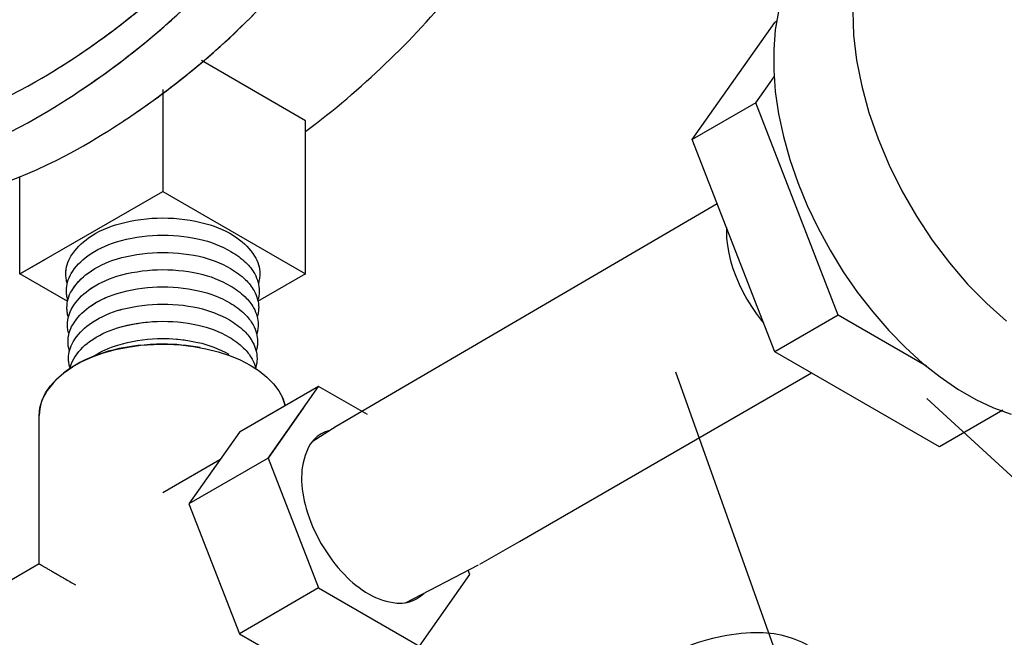
# Model space of a CAD drawing. Extents: x -1.7 to 84.9, y -0.9 to 64.1.
# Drawn here: x 36.1 to 38.9, y 26.5 to 28.2 of the extents above; entities that cross this region are included whole.
import ezdxf

# ---------------------------------------------------------------- set-up
doc = ezdxf.new("R2010")
doc.units = 0
doc.header["$MEASUREMENT"] = 0
doc.layers.add('BYPASS', color=6, linetype='CONTINUOUS')

msp = doc.modelspace()

# ---------------------------------------------------------------- linework, layer by layer
at = {"layer": 'BYPASS', "extrusion": (-0.707107, 0.408248, 0.57735)}
for p, q in [((38.2398, 28.2425, -56.9531), (38.2338, 28.239, -56.9531)), ((38.0043, 27.9126, -56.9531), (38.2338, 28.239, -56.9531)), ((38.1811, 28.0146, -56.9531), (38.2323, 28.0875, -56.9531)), ((38.1811, 28.0146, -56.9531), (38.0043, 27.9126, -56.9531)), ((38.4105, 27.4233, -56.9531), (38.1811, 28.0146, -56.9531)), ((38.2338, 27.3212, -56.9531), (38.0043, 27.9126, -56.9531)), ((37.013, 27.1142, -56.9531), (38.0735, 27.7344, -56.9531)), ((38.0991, 27.6579, -56.9531), (38.0991, 27.6579, -56.9531)), ((38.0991, 27.6579, -56.9531), (38.0991, 27.6579, -56.9531)), ((38.0991, 27.6579, -56.9531), (38.0991, 27.6579, -56.9531)), ((38.0991, 27.6579, -56.9531), (38.0991, 27.6579, -56.9531)), ((38.4105, 27.4233, -56.9531), (38.2338, 27.3212, -56.9531)), ((38.6565, 27.2813, -56.9531), (38.4105, 27.4233, -56.9531)), ((38.6926, 27.0563, -56.9531), (38.2338, 27.3212, -56.9531)), ((37.5228, 26.7929, -56.9531), (38.3358, 27.2623, -56.9531)), ((36.8924, 27.1838, -56.9531), (36.7429, 27.0975, -56.9531)), ((36.9225, 27.1665, -56.9531), (36.8231, 27.0251, -56.9531)), ((38.8694, 27.1584, -56.9531), (38.6926, 27.0563, -56.9531)), ((36.1858, 26.73, -56.9531), (36.1858, 27.1438, -56.9531)), ((36.7429, 27.0975, -56.9531), (36.6025, 26.8977, -56.9531)), ((36.743, 27.0974, -56.9531), (36.7429, 27.0975, -56.9531)), ((36.9461, 27.0714, -56.9531), (37.013, 27.1142, -56.9531)), ((36.6887, 27.0204, -56.9531), (36.5298, 26.9286, -56.9531)), ((36.8231, 27.0251, -56.9531), (36.6025, 26.8977, -56.9531)), ((36.8231, 27.0251, -56.9531), (36.9635, 26.6631, -56.9531)), ((36.6025, 26.8977, -56.9531), (36.7429, 26.5357, -56.9531)), ((37.4122, 26.7291, -56.9531), (37.5228, 26.7929, -56.9531)), ((36.1858, 26.73, -56.9531), (36.0042, 26.6252, -56.9531)), ((37.2056, 26.6219, -56.9531), (37.4086, 26.7271, -56.9531)), ((37.3848, 26.7007, -56.9531), (37.3803, 26.7124, -56.9531)), ((37.2444, 26.5009, -56.9531), (37.3848, 26.7007, -56.9531)), ((36.9635, 26.6631, -56.9531), (36.7429, 26.5357, -56.9531)), ((36.9635, 26.6631, -56.9531), (37.2444, 26.5009, -56.9531)), ((36.7429, 26.5357, -56.9531), (37.0238, 26.3736, -56.9531))]:
    msp.add_line(p, q, dxfattribs=at)
at = {"layer": 'BYPASS', "extrusion": (0.707107, 0.408248, 0.57735)}
for p, q in [((36.9275, 27.9651, -56.9531), (36.6372, 28.1327, -56.9531)), ((36.9275, 27.9651, -56.9531), (36.6372, 28.1327, -56.9531)), ((36.5298, 28.0517, -56.9531), (36.5298, 27.9012, -56.9531)), ((36.5298, 28.0517, -56.9531), (36.5298, 27.7679, -56.9531)), ((36.9275, 27.6716, -56.9531), (36.9275, 27.9651, -56.9531)), ((36.9275, 27.5383, -56.9531), (36.9275, 27.9651, -56.9531)), ((36.132, 27.5383, -56.9531), (36.132, 27.8099, -56.9531)), ((36.132, 27.5383, -56.9531), (36.5298, 27.7679, -56.9531)), ((36.5298, 27.7679, -56.9531), (36.9275, 27.5383, -56.9531)), ((36.132, 27.5383, -56.9531), (36.132, 27.6228, -56.9531)), ((36.132, 27.5383, -56.9531), (36.2053, 27.5805, -56.9531)), ((36.2649, 27.4616, -56.9531), (36.132, 27.5383, -56.9531)), ((36.2649, 27.4616, -56.9531), (36.132, 27.5383, -56.9531)), ((36.9275, 27.5383, -56.9531), (36.7939, 27.4611, -56.9531)), ((36.9635, 27.2248, -56.9531), (36.7429, 27.0975, -56.9531)), ((36.8231, 27.0251, -56.9531), (36.9635, 27.2248, -56.9531)), ((37.0996, 27.1463, -56.9531), (36.9635, 27.2248, -56.9531))]:
    msp.add_line(p, q, dxfattribs=at)
at = {"layer": 'BYPASS'}
for p, q in [((37.9575, 27.2649, 0.3029), (38.8222, 24.8367, -0.034)), ((38.6576, 27.191, 0.3029), (39.7742, 26.1635, -0.034))]:
    msp.add_line(p, q, dxfattribs=at)
at = {"layer": 'BYPASS', "elevation": -56.9531, "flags": 128}
for points in [[(36.2879, 28.0409, 0.057694), (36.6846, 28.3731, 0.058752), (37.1606, 29.0112, 0.058752), (37.4752, 29.7424, 0.072341), (37.5684, 30.3833, 0.106617), (37.4407, 30.9754, 0.156851), (37.1606, 31.2845, 0.156851), (36.7529, 31.3725, 0.106617), (36.1762, 31.187, 0.072341), (35.6678, 30.7859, 0.058752), (35.1918, 30.1478, 0.058752), (34.8773, 29.4166, 0.008621), (34.8565, 29.3419)], [(35.7904, 27.8185, 0.072641), (36.1762, 27.972, 0.072341), (36.6846, 28.3731, 0.058752), (37.1606, 29.0112, 0.058752), (37.4752, 29.7424, 0.072341), (37.5684, 30.3833, 0.106617), (37.4407, 30.9754, 0.156851), (37.1606, 31.2845, 0.139807), (36.7982, 31.3754)], [(36.2323, 28.1076, 0.064553), (36.6524, 28.4497, 0.058752), (37.0981, 29.0472, 0.058752), (37.3927, 29.732, 0.072341), (37.48, 30.3322, 0.106617), (37.3604, 30.8868, 0.156851), (37.0981, 31.1763, 0.156851), (36.7163, 31.2586, 0.106617), (36.1762, 31.085, 0.072341), (35.7001, 30.7093, 0.058752), (35.2543, 30.1118, 0.058752), (34.9598, 29.427, 0.015413), (34.9266, 29.3014)], [(35.7907, 27.9248, 0.077286), (36.1762, 28.074, 0.072341), (36.6524, 28.4497, 0.058752), (37.0981, 29.0472, 0.058752), (37.3927, 29.732, 0.072341), (37.48, 30.3322, 0.106617), (37.3604, 30.8868, 0.156851), (37.0981, 31.1763, 0.156851), (36.7163, 31.2586, 0.106617), (36.1762, 31.085, 0.072341), (35.7001, 30.7093, 0.058752), (35.2543, 30.1118, 0.058752), (34.9598, 29.427, 0.015413), (34.9266, 29.3014, 0.015413)], [(35.8786, 27.7322, 0.080603), (36.3088, 27.8954, 0.072341), (36.8172, 28.2966, 0.058752), (37.2932, 28.9346, 0.058752), (37.6078, 29.6658, 0.072341), (37.701, 30.3067, 0.106617), (37.5733, 30.8988, 0.156851), (37.2932, 31.208)], [(36.4205, 27.9643, 0.057694), (36.8172, 28.2966, 0.058752), (37.2932, 28.9346, 0.058752), (37.6078, 29.6658, 0.072341), (37.701, 30.3067, 0.106617), (37.5733, 30.8988, 0.156851), (37.2932, 31.208)], [(36.9285, 27.9363, 0.061811), (37.3457, 28.3358, 0.053955), (37.7057, 28.8903, 0.056608), (37.9346, 29.5081, 0.071235), (37.9868, 30.03, 0.104081), (37.8647, 30.5081, 0.148511), (37.6258, 30.7633)], [(36.9285, 27.9363, 0.061811), (37.3457, 28.3358, 0.053955), (37.7057, 28.8903, 0.056608), (37.9346, 29.5081, 0.071235), (37.9868, 30.03, 0.104081), (37.8647, 30.5081, 0.148511), (37.6258, 30.7633)], [(36.2637, 27.5118, -0.035757), (36.2608, 27.5251, -0.036781), (36.2598, 27.5383, -0.141912), (36.2741, 27.5876, -0.101884), (36.3233, 27.6387, -0.08482), (36.4091, 27.6782, -0.065683), (36.5298, 27.6941, -0.065686), (36.6505, 27.6782, -0.084832), (36.7363, 27.6387, -0.101874), (36.7855, 27.5876, -0.141882), (36.7998, 27.5383, -0.036817), (36.7988, 27.5251, -0.035789), (36.7959, 27.5118)], [(36.2648, 27.4662, -0.033922), (36.2622, 27.4787, -0.034792), (36.2613, 27.4911, -0.137907), (36.2747, 27.5389, -0.100463), (36.3207, 27.5883, -0.083844), (36.4007, 27.6275, -0.064203), (36.5154, 27.6459, -0.06226), (36.6313, 27.6351, -0.076636), (36.7196, 27.6007)], [(36.2663, 27.4191, -0.034134), (36.2637, 27.4316, -0.035021), (36.2628, 27.444, -0.137779), (36.2761, 27.4915, -0.100416), (36.3217, 27.5406, -0.083927), (36.4013, 27.5796, -0.064241), (36.5153, 27.5979, -0.062284), (36.6307, 27.5872, -0.076665), (36.7186, 27.553)], [(36.7196, 27.6007, -0.058844), (36.7613, 27.5697, -0.077029), (36.7856, 27.5382, -0.060419), (36.7952, 27.5145, -0.065895), (36.7983, 27.4911, -0.036236), (36.7973, 27.4782, -0.035255), (36.7945, 27.4652)], [(36.2637, 27.5118, -0.035757), (36.2608, 27.5251, -0.036781), (36.2598, 27.5383, -0.028375), (36.2604, 27.5487, -0.028375)], [(36.2648, 27.4662, -0.033922), (36.2622, 27.4787, -0.034792), (36.2613, 27.4911, -0.137907), (36.2747, 27.5389, -0.00198), (36.2754, 27.54, -0.00198)], [(36.2679, 27.3719, -0.034348), (36.2652, 27.3845, -0.035252), (36.2643, 27.3969, -0.137648), (36.2775, 27.444, -0.100368), (36.3228, 27.4928, -0.084012), (36.4019, 27.5316, -0.06428), (36.5153, 27.5499, -0.062307), (36.6301, 27.5392, -0.076693), (36.7175, 27.5053)], [(36.7186, 27.553, -0.058901), (36.76, 27.5221, -0.07712), (36.7842, 27.4908, -0.060355), (36.7937, 27.4672, -0.065811), (36.7968, 27.444, -0.036408), (36.7958, 27.4311, -0.035414), (36.793, 27.4181)], [(36.2663, 27.4191, -0.034134), (36.2637, 27.4316, -0.035021), (36.2628, 27.444, -0.137779), (36.2761, 27.4915, -0.062828), (36.3024, 27.5244, -0.062828)], [(36.2679, 27.3719, -0.034348), (36.2652, 27.3845, -0.035252), (36.2643, 27.3969, -0.137648), (36.2775, 27.444, -0.100368), (36.3228, 27.4928, -0.018179), (36.3388, 27.5035, -0.018179)], [(36.2694, 27.3248, -0.034564), (36.2667, 27.3373, -0.035486), (36.2658, 27.3498, -0.137517), (36.279, 27.3966, -0.10032), (36.3238, 27.4451, -0.084098), (36.4025, 27.4837, -0.064319), (36.5153, 27.5019, -0.062331), (36.6294, 27.4913, -0.076722), (36.7164, 27.4575)], [(36.7175, 27.5053, -0.058959), (36.7587, 27.4745, -0.077213), (36.7828, 27.4433, -0.060289), (36.7922, 27.4199, -0.065726), (36.7952, 27.3969, -0.036583), (36.7943, 27.384, -0.035574), (36.7914, 27.371)], [(36.2694, 27.3248, -0.034564), (36.2667, 27.3373, -0.035486), (36.2658, 27.3498, -0.137517), (36.279, 27.3966, -0.10032), (36.3238, 27.4451, -0.065268), (36.3839, 27.4774, -0.065268)], [(36.2709, 27.2776, -0.034782), (36.2682, 27.2902, -0.035723), (36.2673, 27.3026, -0.137383), (36.2804, 27.3491, -0.100271), (36.3249, 27.3973, -0.084185), (36.4031, 27.4358, -0.064358), (36.5153, 27.4539, -0.062356), (36.6288, 27.4434, -0.076751), (36.7154, 27.4098)], [(36.7164, 27.4575, -0.059017), (36.7574, 27.4269, -0.077307), (36.7814, 27.3959, -0.060223), (36.7907, 27.3726, -0.065641), (36.7937, 27.3498, -0.03676), (36.7928, 27.3369, -0.035737), (36.7899, 27.3239)], [(36.2709, 27.2776, -0.034782), (36.2682, 27.2902, -0.035723), (36.2673, 27.3026, -0.137383), (36.2804, 27.3491, -0.100271), (36.3249, 27.3973, -0.084185), (36.4031, 27.4358, -0.02145), (36.44, 27.445, -0.02145)], [(36.2708, 27.2741, -0.083916), (36.2818, 27.3017, -0.100222), (36.3259, 27.3496, -0.084273), (36.4037, 27.3878, -0.064398), (36.5153, 27.4059, -0.06238), (36.6282, 27.3955, -0.076781), (36.7143, 27.362)], [(36.2709, 27.2744, -0.083229), (36.2818, 27.3017, -0.100222), (36.3259, 27.3496, -0.084273), (36.4037, 27.3878, -0.060356), (36.5082, 27.4056, -0.060356)], [(36.7154, 27.4098, -0.059076), (36.7562, 27.3793, -0.077401), (36.78, 27.3484, -0.060157), (36.7892, 27.3253, -0.065554), (36.7922, 27.3026, -0.036938), (36.7913, 27.2898, -0.035901), (36.7884, 27.2768)], [(36.3371, 27.3088, -0.072354), (36.4043, 27.3399, -0.064439), (36.5153, 27.3579, -0.046761), (36.5998, 27.3528, -0.046761)], [(36.3371, 27.3088, -0.072354), (36.4043, 27.3399, -0.064439), (36.5153, 27.3579, -0.062405), (36.6276, 27.3475, -0.076811), (36.7132, 27.3143)], [(36.7143, 27.362, -0.059136), (36.7549, 27.3317, -0.077497), (36.7785, 27.301, -0.060089), (36.7878, 27.278, -0.011579), (36.7887, 27.2741, -0.011579)], [(36.9712, 27.0928, 0.156851), (36.9335, 27.0511, 0.106617), (36.9162, 26.9713, 0.072341), (36.9288, 26.8849, 0.058752), (36.9712, 26.7863, 0.058752), (37.0354, 26.7002, 0.072341), (37.104, 26.6461, 0.106617), (37.1817, 26.6211, 0.156851), (37.2367, 26.633, 0.067682), (37.2563, 26.6481, 0.106617)], [(36.9941, 27.1022, 0.06767), (36.9712, 27.0928, 0.156851)]]:
    msp.add_lwpolyline(points, format="xyb", dxfattribs=at)
at = {"layer": 'BYPASS', "extrusion": (-2.80886e-14, 3.70814e-14, -1), "elevation": 47.4394}
msp.add_lwpolyline([(-38.2446, 28.2693), (-38.2355, 28.2181), (-38.2309, 28.1635), (-38.2309, 28.1061), (-38.2355, 28.0462), (-38.2446, 27.9845), (-38.2582, 27.9214), (-38.2762, 27.8574), (-38.2984, 27.7932), (-38.3246, 27.7292), (-38.3546, 27.6661), (-38.3881, 27.6043), (-38.4248, 27.5443), (-38.4645, 27.4868), (-38.5068, 27.4321), (-38.5514, 27.3808), (-38.5978, 27.3333), (-38.6456, 27.2899), (-38.6945, 27.2511), (-38.7441, 27.2172), (-38.7938, 27.1885), (-38.8434, 27.1652), (-38.8923, 27.1475)], dxfattribs=at)
at = {"layer": 'BYPASS', "extrusion": (-4.996e-16, -2.498e-15, -1), "elevation": 47.4394}
msp.add_lwpolyline([(-38.4513, 28.2705), (-38.4536, 28.2034), (-38.4619, 28.1334), (-38.4762, 28.0615), (-38.4962, 27.9882), (-38.5217, 27.9146), (-38.5525, 27.8414), (-38.5881, 27.7695), (-38.6283, 27.6995), (-38.6725, 27.6325), (-38.7203, 27.5689), (-38.7711, 27.5097), (-38.8244, 27.4554), (-38.8795, 27.4067)], dxfattribs=at)
at = {"layer": 'BYPASS', "elevation": -56.9531}
for points in [[(38.0994, 27.6676), (38.0991, 27.6579)], [(38.0994, 27.6676), (38.0991, 27.6579)], [(38.0991, 27.6579), (38.0998, 27.638), (38.102, 27.6175), (38.1057, 27.5964), (38.1108, 27.5749), (38.1174, 27.5532), (38.1252, 27.5315), (38.1344, 27.5098), (38.1447, 27.4885), (38.1562, 27.4677), (38.1687, 27.4474), (38.1822, 27.428), (38.1965, 27.4095), (38.2021, 27.403)], [(38.0991, 27.6579), (38.0998, 27.638), (38.102, 27.6175), (38.1057, 27.5964), (38.1108, 27.5749), (38.1174, 27.5532), (38.1252, 27.5315), (38.1344, 27.5098), (38.1447, 27.4885), (38.1562, 27.4677), (38.1687, 27.4474), (38.1822, 27.428), (38.1965, 27.4095), (38.2021, 27.403)], [(36.6727, 26.9976), (36.6727, 26.9976), (36.6727, 26.9976)], [(36.1858, 26.73), (36.1858, 26.73), (36.186, 26.7299), (36.1862, 26.7297), (36.1866, 26.7296), (36.187, 26.7293), (36.1875, 26.729), (36.1881, 26.7286), (36.1889, 26.7282), (36.1897, 26.7278), (36.1906, 26.7272), (36.1916, 26.7267), (36.1927, 26.726), (36.1939, 26.7253), (36.1952, 26.7246), (36.1965, 26.7238), (36.198, 26.7229), (36.1996, 26.722), (36.2012, 26.7211), (36.203, 26.7201), (36.2048, 26.719), (36.2067, 26.7179), (36.2088, 26.7167), (36.2109, 26.7155), (36.2131, 26.7142), (36.2154, 26.7129), (36.2177, 26.7115), (36.2202, 26.7101), (36.2228, 26.7087), (36.2254, 26.7071), (36.2281, 26.7056), (36.2309, 26.7039), (36.2338, 26.7023), (36.2368, 26.7006), (36.2398, 26.6988), (36.243, 26.697), (36.2462, 26.6951), (36.2495, 26.6932), (36.2528, 26.6913), (36.2563, 26.6893), (36.2598, 26.6873), (36.2634, 26.6852), (36.2671, 26.6831), (36.2708, 26.6809), (36.2747, 26.6787), (36.2785, 26.6764), (36.2865, 26.6718)]]:
    msp.add_lwpolyline(points, dxfattribs=at)
for points in [[(36.6336, 27.3332, 0.04397), (36.5298, 27.3424, 0.058752), (36.3917, 27.3261, 0.072341), (36.2865, 27.2842, 0.106617), (36.2081, 27.2131, 0.156851), (36.1858, 27.1438)], [(36.8706, 27.1706, 0.064319), (36.8592, 27.2009, 0.005015), (36.8576, 27.2039, 0.005015)], [(36.6727, 26.9976, 0.004646), (36.6712, 26.9954, 0.004594), (36.6698, 26.9933, 0.004542), (36.6684, 26.9911, 0.004489), (36.667, 26.9888)], [(37.8989, 25.0269, 0.070014), (38.1168, 25.1972, 0.056898), (38.3234, 25.4667, 0.056062), (38.4646, 25.7761, 0.067019), (38.5163, 26.0562, 0.095442), (38.478, 26.324, 0.14246), (38.3723, 26.4736, 0.018572), (38.3546, 26.4867, 0.018711), (38.3362, 26.4983, 0.136495), (38.1814, 26.5382, 0.099944), (37.9701, 26.4913, 0.07734), (37.7523, 26.3511, 0.059403), (37.529, 26.0996)]]:
    msp.add_lwpolyline(points, format="xyb", dxfattribs=at)
at = {"layer": 'BYPASS', "extrusion": (-3.55271e-15, 7.77156e-16, -1), "elevation": 56.9531}
msp.add_lwpolyline([(-36.1858, 27.1438), (-36.1878, 27.165), (-36.1936, 27.186), (-36.2034, 27.2065), (-36.2169, 27.2263), (-36.2339, 27.2451), (-36.2544, 27.2628), (-36.278, 27.2791), (-36.3045, 27.2939), (-36.3336, 27.3069), (-36.3649, 27.3181), (-36.3981, 27.3273), (-36.4329, 27.3343), (-36.4687, 27.3392), (-36.5052, 27.3419), (-36.5421, 27.3422), (-36.5787, 27.3404), (-36.6149, 27.3362), (-36.65, 27.3298), (-36.6838, 27.3214), (-36.7158, 27.3108), (-36.7456, 27.2984), (-36.773, 27.2842)], dxfattribs=at)
at = {"layer": 'BYPASS', "extrusion": (-4.66294e-15, -6.66134e-15, -1), "elevation": 56.9531}
msp.add_lwpolyline([(-36.773, 27.2842), (-36.7979, 27.2682), (-36.8196, 27.2507), (-36.8379, 27.232), (-36.8527, 27.2123), (-36.8636, 27.1917), (-36.8706, 27.1706)], dxfattribs=at)

doc.saveas('drawing.dxf')
